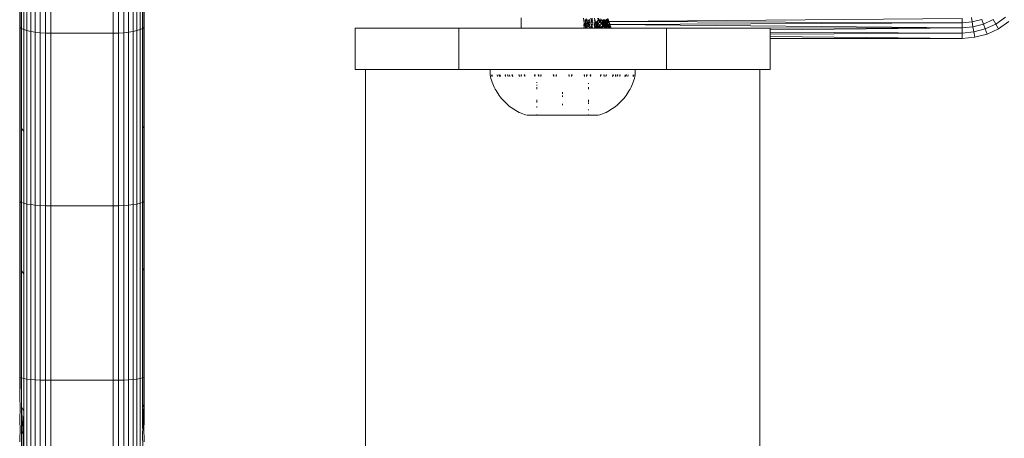
# Model space of a CAD drawing. Units: millimetres. Extents: x -4534 to 4839, y -3372 to 3958.
# Drawn here: x 463 to 557, y 2322 to 2362 of the extents above; entities that cross this region are included whole.
import ezdxf

# ---------------------------------------------------------------- set-up
doc = ezdxf.new("R2010")
doc.units = ezdxf.units.MM
doc.layers.add('Toestel 2D', color=7, linetype='Continuous', lineweight=20)

# ---------------------------------------------------------------- blocks, each defined once
blk = doc.blocks.new('1754_')
at = {"color": 0}
for p, q in [((58.9252, 32.4213), (58.9252, 34.0708)), ((58.9622, 32.4131), (58.9622, 34.0606)), ((59.9478, 32.4131), (59.9478, 34.0606)), ((59.9848, 32.4213), (59.9848, 34.0708)), ((60.0148, 32.4309), (60.0148, 34.0826)), ((59.005, 32.4064), (59.005, 34.0523)), ((59.0524, 32.4015), (59.0524, 34.0462)), ((59.1029, 32.3984), (59.1029, 34.0425)), ((59.155, 32.3974), (59.155, 34.0412)), ((59.755, 32.3974), (59.755, 34.0412)), ((59.8071, 32.3984), (59.8071, 34.0425)), ((59.8576, 32.4015), (59.8576, 34.0462)), ((59.905, 32.4064), (59.905, 34.0523)), ((58.855, 32.9461), (58.855, 32.4643)), ((58.8596, 32.9224), (58.8596, 32.4527)), ((60.0504, 32.4527), (60.0504, 32.9224)), ((60.055, 32.4643), (60.055, 32.9461)), ((58.8731, 32.4414), (58.8731, 32.8994)), ((58.8952, 32.8778), (58.8952, 32.4309)), ((60.0369, 32.4414), (60.0369, 32.8994)), ((63.6868, 32.4463), (63.6868, 32.5463)), ((64.2891, 32.5429), (64.2936, 32.4955)), ((64.3629, 32.5255), (64.3572, 32.5412)), ((64.3951, 32.5429), (64.3991, 32.5149)), ((64.4285, 32.5225), (64.4265, 32.5423)), ((64.4332, 32.5428), (64.4332, 32.5265)), ((68.0247, 32.5469), (68.0322, 32.5047)), ((68.2606, 32.4853), (68.3532, 32.55)), ((58.855, 32.4643), (58.8596, 32.4527)), ((58.855, 32.4643), (58.855, 31.5297)), ((58.8596, 32.4527), (58.8731, 32.4414)), ((58.8596, 32.4527), (58.8596, 31.5031)), ((60.0369, 32.4414), (60.0504, 32.4527)), ((60.0504, 32.4527), (60.055, 32.4643)), ((60.0504, 31.5031), (60.0504, 32.4527)), ((60.055, 31.5297), (60.055, 32.4643)), ((62.0867, 32.0463), (62.0867, 32.4463)), ((62.0867, 32.4463), (63.0867, 32.4463)), ((63.0867, 32.4463), (63.0867, 32.0463)), ((63.6868, 32.4463), (63.0867, 32.4463)), ((63.6868, 32.4463), (64.2891, 32.4463)), ((64.2891, 32.4463), (64.2932, 32.4522)), ((64.2932, 32.4463), (64.2891, 32.4463)), ((64.2897, 32.481), (64.2935, 32.4855)), ((64.2897, 32.481), (64.2925, 32.4797)), ((64.2932, 32.4522), (64.2897, 32.481)), ((64.2925, 32.4797), (64.2935, 32.4855)), ((64.2932, 32.4522), (64.2925, 32.4797)), ((64.2932, 32.4463), (64.2932, 32.4522)), ((64.2932, 32.4489), (64.2932, 32.4463)), ((64.2932, 32.4463), (64.303, 32.4463)), ((64.2935, 32.4855), (64.2936, 32.4955)), ((64.303, 32.5239), (64.3083, 32.5266)), ((64.303, 32.5155), (64.303, 32.5239)), ((64.303, 32.5155), (64.3084, 32.5167)), ((64.3084, 32.5167), (64.303, 32.5121)), ((64.303, 32.5155), (64.303, 32.5121)), ((64.303, 32.5121), (64.3109, 32.507)), ((64.3084, 32.4993), (64.303, 32.4936)), ((64.303, 32.4936), (64.303, 32.4783)), ((64.3085, 32.4797), (64.303, 32.4783)), ((64.303, 32.4783), (64.303, 32.4745)), ((64.303, 32.4745), (64.3085, 32.4718)), ((64.3071, 32.4532), (64.303, 32.4705)), ((64.303, 32.4463), (64.3071, 32.4532)), ((64.3086, 32.4463), (64.303, 32.4463)), ((64.3071, 32.4532), (64.3125, 32.4625)), ((64.3071, 32.4532), (64.3125, 32.4548)), ((64.3086, 32.4463), (64.3071, 32.4532)), ((64.3083, 32.5266), (64.308, 32.5302)), ((64.3083, 32.5266), (64.313, 32.5209)), ((64.313, 32.5209), (64.3084, 32.5167)), ((64.3084, 32.5028), (64.3109, 32.507)), ((64.3084, 32.4993), (64.3084, 32.5028)), ((64.3128, 32.4913), (64.3084, 32.4993)), ((64.3127, 32.4837), (64.3085, 32.4797)), ((64.3085, 32.4797), (64.3085, 32.4718)), ((64.3085, 32.4718), (64.3126, 32.4699)), ((64.3124, 32.4463), (64.3086, 32.4463)), ((64.3109, 32.507), (64.313, 32.5111)), ((64.3124, 32.4463), (64.3125, 32.4548)), ((64.3124, 32.4463), (64.3219, 32.4463)), ((64.3126, 32.4699), (64.3125, 32.4625)), ((64.3125, 32.4548), (64.3125, 32.4625)), ((64.3128, 32.4913), (64.3127, 32.4837)), ((64.313, 32.5209), (64.3132, 32.5368)), ((64.313, 32.5111), (64.313, 32.5209)), ((64.3219, 32.5287), (64.3219, 32.5116)), ((64.3315, 32.5167), (64.3219, 32.5116)), ((64.3219, 32.5002), (64.3219, 32.5116)), ((64.3219, 32.5002), (64.3265, 32.4973)), ((64.3219, 32.5002), (64.3219, 32.491)), ((64.3248, 32.4927), (64.3219, 32.491)), ((64.3219, 32.4696), (64.3219, 32.491)), ((64.3311, 32.4734), (64.3219, 32.4696)), ((64.3219, 32.4696), (64.3219, 32.4654)), ((64.3219, 32.4654), (64.3219, 32.4515)), ((64.3219, 32.4654), (64.331, 32.4611)), ((64.3219, 32.4463), (64.3219, 32.4515)), ((64.3219, 32.4515), (64.3248, 32.4463)), ((64.3248, 32.4463), (64.3219, 32.4463)), ((64.3248, 32.4927), (64.3265, 32.4973)), ((64.3312, 32.4803), (64.3248, 32.4927)), ((64.3309, 32.4463), (64.3248, 32.4463)), ((64.3313, 32.5015), (64.3265, 32.4973)), ((64.3265, 32.4973), (64.3313, 32.4944)), ((64.3313, 32.4969), (64.3265, 32.4973)), ((64.3309, 32.4463), (64.3309, 32.4497)), ((64.3451, 32.4463), (64.3309, 32.4463)), ((64.3313, 32.5015), (64.3314, 32.506)), ((64.34, 32.5214), (64.3418, 32.5246)), ((64.34, 32.5214), (64.34, 32.5168)), ((64.3443, 32.5093), (64.34, 32.5168)), ((64.34, 32.4991), (64.3443, 32.5093)), ((64.349, 32.5013), (64.34, 32.4991)), ((64.34, 32.489), (64.34, 32.4991)), ((64.34, 32.489), (64.34, 32.477)), ((64.34, 32.489), (64.3489, 32.4827)), ((64.3447, 32.48), (64.34, 32.477)), ((64.34, 32.477), (64.34, 32.4639)), ((64.34, 32.4639), (64.3449, 32.4675)), ((64.34, 32.4639), (64.34, 32.4569)), ((64.34, 32.4569), (64.345, 32.4545)), ((64.3418, 32.5246), (64.3441, 32.5277)), ((64.3492, 32.5239), (64.3418, 32.5246)), ((64.3418, 32.5246), (64.3491, 32.519)), ((64.3489, 32.4827), (64.3447, 32.48)), ((64.3448, 32.4741), (64.3447, 32.48)), ((64.3488, 32.4759), (64.3448, 32.4741)), ((64.3449, 32.4675), (64.3448, 32.4741)), ((64.3487, 32.4583), (64.345, 32.4545)), ((64.345, 32.4545), (64.3486, 32.4528)), ((64.3451, 32.4463), (64.345, 32.4545)), ((64.3486, 32.4528), (64.3451, 32.4463)), ((64.3687, 32.4463), (64.3451, 32.4463)), ((64.3629, 32.5255), (64.3572, 32.5248)), ((64.3572, 32.5129), (64.3643, 32.5075)), ((64.3625, 32.5046), (64.3572, 32.5033)), ((64.3572, 32.5033), (64.3572, 32.4906)), ((64.3695, 32.482), (64.3572, 32.482)), ((64.3572, 32.4785), (64.3692, 32.4713)), ((64.3572, 32.4595), (64.3572, 32.466)), ((64.3572, 32.4595), (64.369, 32.4611)), ((64.3687, 32.4463), (64.3572, 32.4595)), ((64.3625, 32.5046), (64.3643, 32.5075)), ((64.3668, 32.5057), (64.3625, 32.5046)), ((64.3705, 32.5263), (64.3629, 32.5255)), ((64.3643, 32.5075), (64.3629, 32.5255)), ((64.3643, 32.5075), (64.3701, 32.5098)), ((64.3668, 32.5057), (64.3643, 32.5075)), ((64.3668, 32.5057), (64.3701, 32.5098)), ((64.3736, 32.5051), (64.3668, 32.5057)), ((64.3736, 32.5007), (64.3668, 32.5057)), ((64.369, 32.4611), (64.3687, 32.4463)), ((64.3687, 32.4463), (64.3736, 32.4547)), ((64.3687, 32.4463), (64.3939, 32.4463)), ((64.3692, 32.4713), (64.369, 32.4611)), ((64.3736, 32.4618), (64.369, 32.4611)), ((64.3695, 32.482), (64.3692, 32.4713)), ((64.3692, 32.4713), (64.3736, 32.4687)), ((64.3697, 32.4927), (64.3695, 32.482)), ((64.3736, 32.482), (64.3695, 32.482)), ((64.3697, 32.4927), (64.3736, 32.5007)), ((64.3736, 32.482), (64.3697, 32.4927)), ((64.3701, 32.5098), (64.3703, 32.5149)), ((64.3701, 32.5098), (64.3736, 32.5141)), ((64.3703, 32.5149), (64.3736, 32.5191)), ((64.3708, 32.5407), (64.3705, 32.5263)), ((64.3736, 32.5267), (64.3705, 32.5263)), ((64.3705, 32.5263), (64.3736, 32.5191)), ((64.389, 32.5241), (64.3991, 32.5149)), ((64.389, 32.4892), (64.389, 32.5049)), ((64.3993, 32.5033), (64.389, 32.5049)), ((64.389, 32.4892), (64.3942, 32.4853)), ((64.389, 32.4828), (64.3942, 32.4853)), ((64.3924, 32.4829), (64.389, 32.4781)), ((64.389, 32.4781), (64.389, 32.4828)), ((64.389, 32.4781), (64.389, 32.4715)), ((64.397, 32.4661), (64.389, 32.4644)), ((64.389, 32.4596), (64.3988, 32.4538)), ((64.3974, 32.483), (64.3924, 32.4829)), ((64.3939, 32.4463), (64.3988, 32.4538)), ((64.3973, 32.4463), (64.3939, 32.4463)), ((64.3942, 32.4853), (64.3996, 32.4856)), ((64.3942, 32.4853), (64.3974, 32.483)), ((64.395, 32.4798), (64.3974, 32.483)), ((64.397, 32.4661), (64.395, 32.4798)), ((64.4035, 32.4675), (64.397, 32.4661)), ((64.3988, 32.4538), (64.397, 32.4661)), ((64.4035, 32.4463), (64.3973, 32.4463)), ((64.3973, 32.4463), (64.4002, 32.4463)), ((64.3996, 32.4856), (64.3974, 32.483)), ((64.4035, 32.4838), (64.3974, 32.483)), ((64.3996, 32.4813), (64.3974, 32.483)), ((64.3988, 32.4538), (64.4035, 32.4551)), ((64.3988, 32.4538), (64.4035, 32.4511)), ((64.3988, 32.4538), (64.4002, 32.4463)), ((64.3991, 32.5149), (64.4035, 32.5109)), ((64.4035, 32.5109), (64.3993, 32.5033)), ((64.4035, 32.5027), (64.3993, 32.5033)), ((64.3995, 32.4915), (64.4035, 32.4963)), ((64.3996, 32.4856), (64.3995, 32.4915)), ((64.4035, 32.4902), (64.3996, 32.4856)), ((64.4035, 32.4785), (64.3996, 32.4813)), ((64.4002, 32.4463), (64.4035, 32.4463)), ((64.4035, 32.5027), (64.4035, 32.4963)), ((64.4035, 32.4551), (64.4035, 32.4598)), ((64.4035, 32.4551), (64.4035, 32.4511)), ((64.4035, 32.4463), (64.4035, 32.4511)), ((64.4191, 32.4463), (64.4035, 32.4463)), ((64.4101, 32.4979), (64.4105, 32.5045)), ((64.4135, 32.5019), (64.4101, 32.4979)), ((64.4101, 32.4846), (64.4101, 32.4979)), ((64.423, 32.4837), (64.4101, 32.4846)), ((64.4126, 32.4718), (64.4101, 32.4846)), ((64.4102, 32.4735), (64.4126, 32.4718)), ((64.415, 32.47), (64.4102, 32.4735)), ((64.4102, 32.4687), (64.4126, 32.4718)), ((64.415, 32.47), (64.4102, 32.4687)), ((64.4102, 32.4687), (64.4103, 32.4639)), ((64.4171, 32.454), (64.4103, 32.4639)), ((64.4171, 32.454), (64.4103, 32.4532)), ((64.4105, 32.5045), (64.4229, 32.5113)), ((64.4135, 32.5019), (64.4105, 32.5045)), ((64.4126, 32.4718), (64.4231, 32.4792)), ((64.4126, 32.4718), (64.415, 32.47)), ((64.4229, 32.5113), (64.4135, 32.5019)), ((64.423, 32.4933), (64.4135, 32.5019)), ((64.415, 32.47), (64.4231, 32.4792)), ((64.4231, 32.4702), (64.415, 32.47)), ((64.4232, 32.464), (64.415, 32.47)), ((64.4232, 32.4546), (64.4171, 32.454)), ((64.4191, 32.4463), (64.4171, 32.454)), ((64.4233, 32.4463), (64.4191, 32.4463)), ((64.4191, 32.4463), (64.4263, 32.4463)), ((64.4229, 32.5113), (64.4229, 32.5169)), ((64.4264, 32.5148), (64.4229, 32.5113)), ((64.4229, 32.5113), (64.423, 32.4933)), ((64.423, 32.4933), (64.4277, 32.489)), ((64.4231, 32.4792), (64.423, 32.4837)), ((64.4231, 32.4792), (64.4264, 32.483)), ((64.4263, 32.4703), (64.4231, 32.4792)), ((64.4457, 32.4728), (64.4263, 32.4703)), ((64.4263, 32.4617), (64.4263, 32.4703)), ((64.4263, 32.4617), (64.4331, 32.4568)), ((64.4263, 32.4463), (64.4331, 32.4568)), ((64.4331, 32.4568), (64.4263, 32.4549)), ((64.4332, 32.4463), (64.4263, 32.4463)), ((64.4285, 32.5225), (64.4264, 32.5148)), ((64.4312, 32.5196), (64.4264, 32.5148)), ((64.4264, 32.483), (64.4277, 32.489)), ((64.4299, 32.487), (64.4264, 32.4866)), ((64.4264, 32.483), (64.4299, 32.487)), ((64.4265, 32.5247), (64.4285, 32.5225)), ((64.4265, 32.5247), (64.4312, 32.5196)), ((64.4265, 32.5205), (64.4285, 32.5225)), ((64.4277, 32.489), (64.4332, 32.4903)), ((64.4299, 32.487), (64.4277, 32.489)), ((64.4332, 32.5265), (64.4285, 32.5225)), ((64.4285, 32.5225), (64.4332, 32.5213)), ((64.4285, 32.5225), (64.4312, 32.5196)), ((64.4299, 32.487), (64.4332, 32.4903)), ((64.4332, 32.4841), (64.4299, 32.487)), ((64.4332, 32.5213), (64.4312, 32.5196)), ((64.4459, 32.5189), (64.4312, 32.5196)), ((64.4312, 32.5196), (64.4332, 32.5173)), ((64.4331, 32.4568), (64.4457, 32.4682)), ((64.4331, 32.4568), (64.4456, 32.4463)), ((64.4371, 32.4463), (64.4331, 32.4568)), ((64.4456, 32.4549), (64.4331, 32.4568)), ((64.4331, 32.4568), (64.4332, 32.4463)), ((64.446, 32.5322), (64.4332, 32.5265)), ((64.4332, 32.5213), (64.4332, 32.5265)), ((64.444, 32.5053), (64.4332, 32.5173)), ((64.4332, 32.4945), (64.444, 32.5053)), ((64.4332, 32.4945), (64.4459, 32.5033)), ((64.4332, 32.4903), (64.4332, 32.4945)), ((64.4457, 32.4728), (64.4332, 32.4841)), ((64.4371, 32.4463), (64.4332, 32.4463)), ((64.4456, 32.4463), (64.4371, 32.4463)), ((64.444, 32.5053), (64.4459, 32.5189)), ((64.444, 32.5053), (64.4459, 32.5033)), ((64.454, 32.4463), (64.4456, 32.4463)), ((64.4457, 32.4682), (64.4457, 32.4728)), ((64.4459, 32.5189), (64.446, 32.5228)), ((64.4506, 32.535), (64.4595, 32.5229)), ((64.4595, 32.5189), (64.4506, 32.5187)), ((64.4506, 32.5111), (64.4595, 32.515)), ((64.4506, 32.5111), (64.4506, 32.5072)), ((64.4595, 32.5012), (64.4506, 32.5025)), ((64.4506, 32.498), (64.4595, 32.4881)), ((64.4506, 32.4758), (64.4595, 32.4846)), ((64.4506, 32.4684), (64.4595, 32.4604)), ((64.4506, 32.4544), (64.4506, 32.4582)), ((64.4595, 32.4537), (64.4506, 32.4544)), ((64.454, 32.4463), (64.4506, 32.4544)), ((64.454, 32.4463), (64.4635, 32.4463)), ((64.4595, 32.515), (64.4595, 32.5189)), ((64.4632, 32.522), (64.4632, 32.5178)), ((64.4632, 32.522), (64.4697, 32.522)), ((64.4632, 32.5178), (64.4698, 32.5088)), ((64.4698, 32.5166), (64.4632, 32.5178)), ((64.4699, 32.5003), (64.4633, 32.5006)), ((64.4633, 32.4883), (64.47, 32.4942)), ((64.4633, 32.4883), (64.4634, 32.4839)), ((64.4701, 32.4824), (64.4634, 32.4839)), ((64.4635, 32.4568), (64.4675, 32.4532)), ((64.4675, 32.4532), (64.4635, 32.4534)), ((64.4635, 32.4463), (64.4675, 32.4532)), ((64.4704, 32.4463), (64.4635, 32.4463)), ((64.4675, 32.4532), (64.4703, 32.4559)), ((64.4704, 32.4463), (64.4675, 32.4532)), ((64.4697, 32.522), (64.4697, 32.5269)), ((64.4697, 32.522), (64.4698, 32.5166)), ((64.4776, 32.5152), (64.4698, 32.5166)), ((64.4698, 32.5166), (64.4698, 32.5088)), ((64.4698, 32.5088), (64.4763, 32.5)), ((64.4698, 32.5088), (64.4699, 32.5003)), ((64.4763, 32.5), (64.4699, 32.5003)), ((64.4699, 32.5003), (64.47, 32.4942)), ((64.47, 32.4942), (64.4763, 32.5)), ((64.47, 32.4942), (64.4701, 32.4824)), ((64.4701, 32.4824), (64.4701, 32.4764)), ((64.4783, 32.4806), (64.4701, 32.4824)), ((64.4701, 32.4764), (64.4799, 32.4655)), ((64.4701, 32.4764), (64.4703, 32.4559)), ((64.4703, 32.4559), (64.4799, 32.4655)), ((64.4704, 32.4463), (64.4703, 32.4559)), ((64.4704, 32.4463), (64.4867, 32.4463)), ((64.4763, 32.5), (64.4776, 32.5152)), ((64.4763, 32.5), (64.4867, 32.5084)), ((64.4763, 32.5), (64.4818, 32.4923)), ((64.4783, 32.4806), (64.4763, 32.5)), ((64.4867, 32.4957), (64.4763, 32.5)), ((64.4776, 32.5152), (64.4787, 32.5278)), ((64.4867, 32.5136), (64.4776, 32.5152)), ((64.4799, 32.4655), (64.4783, 32.4806)), ((64.4867, 32.4787), (64.4783, 32.4806)), ((64.4799, 32.4655), (64.4867, 32.4718)), ((64.4867, 32.4629), (64.4799, 32.4655)), ((64.4834, 32.5272), (64.4867, 32.5215)), ((64.4867, 32.4957), (64.4834, 32.4901)), ((64.4834, 32.4901), (64.4867, 32.4856)), ((64.4867, 32.5215), (64.4867, 32.5136)), ((64.4867, 32.5136), (64.4919, 32.5127)), ((64.4867, 32.5136), (64.4867, 32.5084)), ((64.4867, 32.5084), (64.4919, 32.5127)), ((64.4867, 32.5084), (64.4867, 32.4957)), ((64.4923, 32.4933), (64.4867, 32.4957)), ((64.4867, 32.4856), (64.4867, 32.4787)), ((64.4867, 32.4787), (64.4927, 32.4774)), ((64.4867, 32.4787), (64.4867, 32.4718)), ((64.4867, 32.4718), (64.4927, 32.4774)), ((64.4867, 32.4718), (64.4867, 32.4629)), ((64.4966, 32.459), (64.4867, 32.4629)), ((64.4867, 32.4629), (64.4867, 32.458)), ((64.4867, 32.458), (64.4867, 32.4463)), ((64.4867, 32.458), (64.4972, 32.4463)), ((64.4972, 32.4463), (64.4867, 32.4463)), ((64.4919, 32.5127), (64.4944, 32.5273)), ((64.4919, 32.5127), (64.5078, 32.5243)), ((64.4919, 32.5127), (64.5058, 32.4887)), ((64.4923, 32.4933), (64.4919, 32.5127)), ((64.5067, 32.5054), (64.4919, 32.5127)), ((64.4927, 32.4774), (64.4923, 32.4933)), ((64.4927, 32.4774), (64.5058, 32.4887)), ((64.4927, 32.4774), (64.5104, 32.4529)), ((64.4966, 32.459), (64.4927, 32.4774)), ((64.5083, 32.4691), (64.4927, 32.4774)), ((64.4972, 32.4463), (64.4966, 32.459)), ((64.5089, 32.4463), (64.4972, 32.4463)), ((64.5078, 32.5243), (64.505, 32.5305)), ((64.5058, 32.4887), (64.5098, 32.4919)), ((64.5058, 32.4887), (64.5099, 32.4859)), ((64.5067, 32.5054), (64.5093, 32.5209)), ((64.5098, 32.4919), (64.5067, 32.5054)), ((64.519, 32.4993), (64.5067, 32.5054)), ((64.5199, 32.5365), (64.5078, 32.5243)), ((64.5078, 32.5243), (64.5239, 32.5347)), ((64.5078, 32.5243), (64.5093, 32.5209)), ((64.5083, 32.4691), (64.5099, 32.4814)), ((64.5104, 32.4529), (64.5083, 32.4691)), ((64.5208, 32.4624), (64.5083, 32.4691)), ((64.5104, 32.4529), (64.5089, 32.4463)), ((64.5151, 32.4463), (64.5089, 32.4463)), ((64.5093, 32.5209), (64.519, 32.4993)), ((64.5213, 32.516), (64.5093, 32.5209)), ((64.5098, 32.4919), (64.519, 32.4993)), ((64.5099, 32.4859), (64.5099, 32.4814)), ((64.5099, 32.4814), (64.5208, 32.4624)), ((64.52, 32.4791), (64.5099, 32.4814)), ((64.5104, 32.4529), (64.5208, 32.4624)), ((64.5104, 32.4529), (64.5151, 32.4463)), ((64.5126, 32.4463), (64.5104, 32.4529)), ((64.5151, 32.4463), (64.5246, 32.4463)), ((64.519, 32.4993), (64.5213, 32.516)), ((64.519, 32.4993), (64.5324, 32.5092)), ((64.519, 32.4993), (64.5368, 32.4961)), ((64.519, 32.4993), (64.5314, 32.4715)), ((64.519, 32.4993), (64.52, 32.4791)), ((64.52, 32.4791), (64.5208, 32.4624)), ((64.5314, 32.4715), (64.52, 32.4791)), ((64.5208, 32.4624), (64.5314, 32.4715)), ((64.5208, 32.4624), (64.53, 32.4463)), ((64.5208, 32.4624), (64.5246, 32.4463)), ((64.5344, 32.4518), (64.5208, 32.4624)), ((64.5213, 32.516), (64.5239, 32.5347)), ((64.5324, 32.5092), (64.5213, 32.516)), ((64.5239, 32.5347), (64.5324, 32.5092)), ((64.53, 32.4463), (64.5246, 32.4463)), ((64.5352, 32.4463), (64.53, 32.4463)), ((64.5314, 32.4715), (64.5368, 32.4961)), ((64.5314, 32.4715), (64.5421, 32.4803)), ((64.5426, 32.4463), (64.5314, 32.4715)), ((64.5314, 32.4715), (64.551, 32.4534)), ((64.5314, 32.4715), (64.5344, 32.4518)), ((67.9367, 32.5392), (64.5324, 32.5092)), ((64.5324, 32.5092), (67.9367, 32.4964)), ((64.5368, 32.4961), (64.5324, 32.5092)), ((64.5344, 32.4518), (64.5352, 32.4463)), ((64.5426, 32.4463), (64.5352, 32.4463)), ((64.5368, 32.4961), (64.5421, 32.4803)), ((67.9367, 32.4964), (64.5421, 32.4803)), ((64.5421, 32.4803), (67.9367, 32.4489)), ((64.551, 32.4534), (64.5421, 32.4803)), ((64.5499, 32.4463), (64.5426, 32.4463)), ((64.5525, 32.4489), (64.5462, 32.4463)), ((64.551, 32.4534), (64.5499, 32.4463)), ((64.5499, 32.4463), (64.5525, 32.4489)), ((64.5534, 32.4463), (64.5499, 32.4463)), ((64.551, 32.4534), (64.5525, 32.4489)), ((64.5525, 32.4489), (64.5534, 32.4463)), ((64.5525, 32.4489), (64.5954, 32.4463)), ((64.5954, 32.4463), (64.5534, 32.4463)), ((64.5954, 32.4489), (64.5954, 32.4463)), ((64.5954, 32.4463), (64.6416, 32.4463)), ((64.6416, 32.4489), (64.6416, 32.4463)), ((64.6416, 32.4463), (64.6892, 32.4463)), ((64.6892, 32.4489), (64.6892, 32.4463)), ((64.6892, 32.4463), (64.7377, 32.4463)), ((64.7377, 32.4489), (64.7377, 32.4463)), ((64.7377, 32.4463), (64.7867, 32.4463)), ((64.7867, 32.4489), (64.7867, 32.4463)), ((64.7867, 32.4463), (65.0867, 32.4463)), ((65.0867, 32.4463), (65.0867, 32.0463)), ((65.0867, 32.4463), (66.0867, 32.4463)), ((66.0867, 32.4297), (67.9367, 32.4489)), ((66.0867, 32.4463), (67.9367, 32.4489)), ((66.0867, 32.4297), (66.0867, 32.4463)), ((67.9367, 32.4964), (67.9367, 32.5392)), ((67.9367, 32.4964), (68.0322, 32.5047)), ((67.9367, 32.4489), (67.9367, 32.4964)), ((67.9367, 32.4489), (68.0404, 32.458)), ((67.9367, 32.3985), (67.9367, 32.4489)), ((68.0322, 32.5047), (68.1248, 32.5295)), ((68.0322, 32.5047), (68.0404, 32.458)), ((68.0404, 32.458), (68.141, 32.485)), ((68.0404, 32.458), (68.0492, 32.4083)), ((68.1248, 32.5295), (68.141, 32.485)), ((68.141, 32.485), (68.2354, 32.529)), ((68.141, 32.485), (68.1583, 32.4375)), ((68.1583, 32.4375), (68.2606, 32.4853)), ((68.2354, 32.529), (68.2606, 32.4853)), ((68.2606, 32.4853), (68.2867, 32.4402)), ((68.3866, 32.5101), (68.2867, 32.4402)), ((58.8731, 32.4414), (58.8952, 32.4309)), ((58.8731, 31.4774), (58.8731, 32.4414)), ((58.8952, 32.4309), (58.9252, 32.4213)), ((58.8952, 32.4309), (58.8952, 31.4533)), ((58.9252, 30.7511), (58.9252, 32.4213)), ((58.9252, 32.4213), (58.9622, 32.4131)), ((58.9622, 30.7448), (58.9622, 32.4131)), ((58.9622, 32.4131), (59.005, 32.4064)), ((59.005, 30.7397), (59.005, 32.4064)), ((59.005, 32.4064), (59.0524, 32.4015)), ((59.0524, 30.736), (59.0524, 32.4015)), ((59.0524, 32.4015), (59.1029, 32.3984)), ((59.1029, 30.7337), (59.1029, 32.3984)), ((59.1029, 32.3984), (59.155, 32.3974)), ((59.155, 30.7329), (59.155, 32.3974)), ((59.155, 32.3974), (59.755, 32.3974)), ((59.755, 32.3974), (59.8071, 32.3984)), ((59.755, 30.7329), (59.755, 32.3974)), ((59.8071, 32.3984), (59.8576, 32.4015)), ((59.8071, 30.7337), (59.8071, 32.3984)), ((59.8576, 32.4015), (59.905, 32.4064)), ((59.8576, 30.736), (59.8576, 32.4015)), ((59.905, 32.4064), (59.9478, 32.4131)), ((59.905, 30.7397), (59.905, 32.4064)), ((59.9478, 32.4131), (59.9848, 32.4213)), ((59.9478, 30.7448), (59.9478, 32.4131)), ((59.9848, 32.4213), (60.0148, 32.4309)), ((59.9848, 30.7511), (59.9848, 32.4213)), ((60.0148, 32.4309), (60.0369, 32.4414)), ((60.0148, 30.7583), (60.0148, 32.4309)), ((60.0369, 31.4774), (60.0369, 32.4414)), ((66.0867, 32.4069), (66.0867, 32.4297)), ((66.0867, 32.4069), (67.9367, 32.3985)), ((66.0867, 32.3885), (66.0867, 32.4069)), ((67.9367, 32.3985), (66.0867, 32.3885)), ((66.0867, 32.365), (66.0867, 32.3885)), ((66.0867, 32.365), (67.9367, 32.3463)), ((66.0867, 32.3463), (66.0867, 32.365)), ((67.9367, 32.3985), (68.0492, 32.4083)), ((67.9367, 32.3463), (67.9367, 32.3985)), ((67.9367, 32.3463), (68.0582, 32.357)), ((68.0492, 32.4083), (68.1583, 32.4375)), ((68.0492, 32.4083), (68.0582, 32.357)), ((68.0582, 32.357), (68.1761, 32.3886)), ((68.1583, 32.4375), (68.1761, 32.3886)), ((68.2867, 32.4402), (68.1761, 32.3886)), ((66.0867, 32.3463), (67.9367, 32.3463)), ((66.0867, 32.0463), (66.0867, 32.3463)), ((62.1857, 32.0463), (62.0867, 32.0463)), ((62.1867, 24.4963), (62.1857, 32.0463)), ((63.0867, 32.0463), (62.1857, 32.0463)), ((63.0867, 32.0463), (63.3869, 32.0463)), ((63.3869, 31.9963), (63.3869, 32.0463)), ((64.7866, 32.0463), (63.3869, 32.0463)), ((63.3909, 31.9785), (63.3869, 31.9963)), ((63.3956, 31.9608), (63.3909, 31.9785)), ((63.4045, 31.9785), (63.4004, 31.9963)), ((63.4089, 31.9785), (63.4063, 31.9963)), ((63.4571, 31.9963), (63.4541, 31.9963)), ((63.4577, 31.9785), (63.4541, 31.9963)), ((63.4577, 31.9785), (63.4571, 31.9963)), ((63.4736, 31.9963), (63.4708, 31.9963)), ((63.4771, 31.9785), (63.4708, 31.9963)), ((63.4771, 31.9785), (63.4736, 31.9963)), ((63.4876, 31.9785), (63.4856, 31.9963)), ((63.5369, 31.9963), (63.532, 31.9963)), ((63.5351, 31.9785), (63.532, 31.9963)), ((63.5351, 31.9785), (63.5369, 31.9963)), ((63.559, 31.9963), (63.556, 31.9963)), ((63.5621, 31.9785), (63.556, 31.9963)), ((63.5621, 31.9785), (63.559, 31.9963)), ((63.5761, 31.9963), (63.5733, 31.9963)), ((63.5762, 31.9785), (63.5733, 31.9963)), ((63.5762, 31.9785), (63.5761, 31.9963)), ((63.6032, 31.9963), (63.5972, 31.9963)), ((63.606, 31.9785), (63.5972, 31.9963)), ((63.606, 31.9785), (63.6032, 31.9963)), ((63.6684, 31.9963), (63.6656, 31.9963)), ((63.6708, 31.9785), (63.6656, 31.9963)), ((63.6708, 31.9785), (63.6684, 31.9963)), ((63.6901, 31.9963), (63.6857, 31.9963)), ((63.688, 31.9785), (63.6857, 31.9963)), ((63.688, 31.9785), (63.6901, 31.9963)), ((63.7214, 31.9963), (63.7153, 31.9963)), ((63.7236, 31.9785), (63.7153, 31.9963)), ((63.7236, 31.9785), (63.7214, 31.9963)), ((63.8224, 31.9963), (63.8164, 31.9963)), ((63.818, 31.9785), (63.8164, 31.9963)), ((63.818, 31.9785), (63.8224, 31.9963)), ((63.8562, 31.9963), (63.8505, 31.9963)), ((63.8576, 31.9785), (63.8505, 31.9963)), ((63.8576, 31.9785), (63.8562, 31.9963)), ((63.8791, 31.9963), (63.8765, 31.9963)), ((63.8777, 31.9785), (63.8765, 31.9963)), ((63.8777, 31.9785), (63.8791, 31.9963)), ((64.0016, 31.9963), (63.9966, 31.9963)), ((64.0021, 31.9785), (63.9966, 31.9963)), ((64.0021, 31.9785), (64.0016, 31.9963)), ((64.0266, 31.9963), (64.0228, 31.9963)), ((64.0232, 31.9785), (64.0228, 31.9963)), ((64.0266, 31.9963), (64.0232, 31.9785)), ((64.1507, 31.9963), (64.1469, 31.9963)), ((64.1469, 31.9963), (64.1503, 31.9785)), ((64.1507, 31.9963), (64.1503, 31.9785)), ((64.1719, 31.9963), (64.1714, 31.9785)), ((64.1769, 31.9963), (64.1714, 31.9785)), ((64.1769, 31.9963), (64.1719, 31.9963)), ((64.2944, 31.9963), (64.2958, 31.9785)), ((64.297, 31.9963), (64.2944, 31.9963)), ((64.297, 31.9963), (64.2958, 31.9785)), ((64.3172, 31.9963), (64.3159, 31.9785)), ((64.323, 31.9963), (64.3159, 31.9785)), ((64.323, 31.9963), (64.3172, 31.9963)), ((64.3511, 31.9963), (64.3555, 31.9785)), ((64.3571, 31.9963), (64.3511, 31.9963)), ((64.3571, 31.9963), (64.3555, 31.9785)), ((64.452, 31.9963), (64.4499, 31.9785)), ((64.4582, 31.9963), (64.4499, 31.9785)), ((64.4582, 31.9963), (64.452, 31.9963)), ((64.4834, 31.9963), (64.4855, 31.9785)), ((64.4878, 31.9963), (64.4834, 31.9963)), ((64.4878, 31.9963), (64.4855, 31.9785)), ((64.5051, 31.9963), (64.5027, 31.9785)), ((64.5079, 31.9963), (64.5027, 31.9785)), ((64.5079, 31.9963), (64.5051, 31.9963)), ((64.5703, 31.9963), (64.5675, 31.9785)), ((64.5763, 31.9963), (64.5675, 31.9785)), ((64.5763, 31.9963), (64.5703, 31.9963)), ((64.5974, 31.9963), (64.5973, 31.9785)), ((64.6002, 31.9963), (64.5973, 31.9785)), ((64.6002, 31.9963), (64.5974, 31.9963)), ((64.6145, 31.9963), (64.6114, 31.9785)), ((64.6175, 31.9963), (64.6114, 31.9785)), ((64.6175, 31.9963), (64.6145, 31.9963)), ((64.6366, 31.9963), (64.6384, 31.9785)), ((64.6415, 31.9963), (64.6366, 31.9963)), ((64.6415, 31.9963), (64.6384, 31.9785)), ((64.6879, 31.9963), (64.6859, 31.9785)), ((64.6999, 31.9963), (64.6964, 31.9785)), ((64.7027, 31.9963), (64.6964, 31.9785)), ((64.7027, 31.9963), (64.6999, 31.9963)), ((64.7164, 31.9963), (64.7157, 31.9785)), ((64.7194, 31.9963), (64.7157, 31.9785)), ((64.7194, 31.9963), (64.7164, 31.9963)), ((64.7671, 31.9963), (64.7646, 31.9785)), ((64.7731, 31.9963), (64.769, 31.9785)), ((64.7826, 31.9785), (64.7779, 31.9608)), ((64.7865, 31.9963), (64.7826, 31.9785)), ((64.7866, 32.0463), (64.7865, 31.9963)), ((65.0867, 32.0463), (64.7866, 32.0463)), ((65.9877, 32.0463), (65.0867, 32.0463)), ((65.9867, 24.4963), (65.9877, 32.0463)), ((65.9877, 32.0463), (66.0867, 32.0463)), ((63.4009, 31.9433), (63.3956, 31.9608)), ((63.4068, 31.926), (63.4009, 31.9433)), ((63.4133, 31.9089), (63.4068, 31.926)), ((63.4204, 31.892), (63.4133, 31.9089)), ((63.4281, 31.8754), (63.4204, 31.892)), ((63.8367, 31.926), (63.8367, 31.9192)), ((63.8367, 31.8996), (63.8367, 31.892)), ((64.3367, 31.9089), (64.3367, 31.9159)), ((64.7531, 31.892), (64.7454, 31.8754)), ((64.7602, 31.9089), (64.7531, 31.892)), ((64.7667, 31.926), (64.7602, 31.9089)), ((64.7726, 31.9433), (64.7667, 31.926)), ((64.7779, 31.9608), (64.7726, 31.9433)), ((63.4363, 31.8591), (63.4281, 31.8754)), ((63.4452, 31.8431), (63.4363, 31.8591)), ((63.4546, 31.8273), (63.4452, 31.8431)), ((63.4645, 31.812), (63.4546, 31.8273)), ((63.475, 31.797), (63.4645, 31.812)), ((63.4859, 31.7823), (63.475, 31.797)), ((63.4974, 31.7681), (63.4859, 31.7823)), ((63.8367, 31.8754), (63.8367, 31.8591)), ((64.0867, 31.8273), (64.0867, 31.812)), ((64.0867, 31.797), (64.0867, 31.7823)), ((64.3367, 31.8582), (64.3367, 31.8754)), ((64.6875, 31.7823), (64.6761, 31.7681)), ((64.6985, 31.797), (64.6875, 31.7823)), ((64.709, 31.812), (64.6985, 31.797)), ((64.7189, 31.8273), (64.709, 31.812)), ((64.7283, 31.8431), (64.7189, 31.8273)), ((64.7372, 31.8591), (64.7283, 31.8431)), ((64.7454, 31.8754), (64.7372, 31.8591)), ((63.5094, 31.7543), (63.4974, 31.7681)), ((63.5218, 31.7409), (63.5094, 31.7543)), ((63.5348, 31.7279), (63.5218, 31.7409)), ((63.5481, 31.7154), (63.5348, 31.7279)), ((63.5619, 31.7034), (63.5481, 31.7154)), ((63.5761, 31.6919), (63.5619, 31.7034)), ((63.5907, 31.6808), (63.5761, 31.6919)), ((63.8367, 31.7543), (63.8367, 31.7279)), ((63.8367, 31.6919), (63.8367, 31.6808)), ((64.0867, 31.7154), (64.0867, 31.7034)), ((64.3367, 31.7279), (64.3367, 31.7543)), ((64.3367, 31.7154), (64.3367, 31.7226)), ((64.5974, 31.6919), (64.5827, 31.6808)), ((64.6116, 31.7034), (64.5974, 31.6919)), ((64.6254, 31.7154), (64.6116, 31.7034)), ((64.6387, 31.7279), (64.6254, 31.7154)), ((64.6517, 31.7409), (64.6387, 31.7279)), ((64.6641, 31.7543), (64.6517, 31.7409)), ((64.6761, 31.7681), (64.6641, 31.7543)), ((63.6057, 31.6703), (63.5907, 31.6808)), ((63.621, 31.6604), (63.6057, 31.6703)), ((63.6367, 31.6509), (63.621, 31.6604)), ((63.6527, 31.642), (63.6367, 31.6509)), ((63.669, 31.6337), (63.6527, 31.642)), ((63.6856, 31.626), (63.669, 31.6337)), ((63.7024, 31.6188), (63.6856, 31.626)), ((63.7195, 31.6123), (63.7024, 31.6188)), ((63.7368, 31.6063), (63.7195, 31.6123)), ((64.4276, 31.6063), (63.7458, 31.6063)), ((63.8367, 31.6149), (63.8367, 31.6104)), ((64.3367, 31.6548), (64.3367, 31.6604)), ((64.3367, 31.6104), (64.3367, 31.6148)), ((64.454, 31.6123), (64.4367, 31.6063)), ((64.4711, 31.6188), (64.454, 31.6123)), ((64.4879, 31.626), (64.4711, 31.6188)), ((64.5045, 31.6337), (64.4879, 31.626)), ((64.5208, 31.642), (64.5045, 31.6337)), ((64.5368, 31.6509), (64.5208, 31.642)), ((64.5525, 31.6604), (64.5368, 31.6509)), ((64.5678, 31.6703), (64.5525, 31.6604)), ((64.5827, 31.6808), (64.5678, 31.6703)), ((58.855, 31.5297), (58.8596, 31.5031)), ((58.855, 31.5297), (58.855, 30.7837)), ((58.8596, 31.5031), (58.8596, 30.7749)), ((60.0369, 31.4774), (60.0504, 31.5031)), ((60.0504, 31.5031), (60.055, 31.5297)), ((60.0504, 30.7749), (60.0504, 31.5031)), ((60.055, 30.7837), (60.055, 31.5297)), ((58.8731, 31.4774), (58.8952, 31.4533)), ((58.8731, 30.7663), (58.8731, 31.4774)), ((58.8952, 31.4533), (58.8952, 30.7583)), ((60.0369, 30.7663), (60.0369, 31.4774)), ((58.855, 30.7837), (58.8596, 30.7749)), ((58.855, 30.7837), (58.855, 30.1642)), ((58.8596, 30.7749), (58.8731, 30.7663)), ((58.8596, 30.7749), (58.8596, 30.1349)), ((58.8731, 30.7663), (58.8952, 30.7583)), ((58.8731, 30.1065), (58.8731, 30.7663)), ((58.8952, 30.7583), (58.9252, 30.7511)), ((58.8952, 30.7583), (58.8952, 30.0799)), ((58.9252, 29.065), (58.9252, 30.7511)), ((58.9252, 30.7511), (58.9622, 30.7448)), ((58.9622, 29.0607), (58.9622, 30.7448)), ((58.9622, 30.7448), (59.005, 30.7397)), ((59.005, 29.0573), (59.005, 30.7397)), ((59.005, 30.7397), (59.0524, 30.736)), ((59.8576, 30.736), (59.905, 30.7397)), ((59.905, 30.7397), (59.9478, 30.7448)), ((59.905, 29.0573), (59.905, 30.7397)), ((59.9478, 30.7448), (59.9848, 30.7511)), ((59.9478, 29.0607), (59.9478, 30.7448)), ((59.9848, 30.7511), (60.0148, 30.7583)), ((59.9848, 29.065), (59.9848, 30.7511)), ((60.0148, 30.7583), (60.0369, 30.7663)), ((60.0148, 29.0699), (60.0148, 30.7583)), ((60.0369, 30.7663), (60.0504, 30.7749)), ((60.0369, 30.1065), (60.0369, 30.7663)), ((60.0504, 30.7749), (60.055, 30.7837)), ((60.0504, 30.1349), (60.0504, 30.7749)), ((60.055, 30.1642), (60.055, 30.7837)), ((59.0524, 29.0547), (59.0524, 30.736)), ((59.0524, 30.736), (59.1029, 30.7337)), ((59.1029, 29.0532), (59.1029, 30.7337)), ((59.1029, 30.7337), (59.155, 30.7329)), ((59.155, 30.7329), (59.155, 29.0526)), ((59.155, 30.7329), (59.755, 30.7329)), ((59.755, 30.7329), (59.8071, 30.7337)), ((59.755, 29.0526), (59.755, 30.7329)), ((59.8071, 30.7337), (59.8576, 30.736)), ((59.8071, 29.0532), (59.8071, 30.7337)), ((59.8576, 29.0547), (59.8576, 30.736)), ((58.855, 30.1642), (58.8596, 30.1349)), ((58.855, 29.0872), (58.855, 30.1642)), ((58.8596, 30.1349), (58.855, 29.0872)), ((58.8596, 29.0812), (58.8596, 30.1349)), ((58.8731, 30.1065), (58.8952, 30.0799)), ((58.8731, 29.0754), (58.8731, 30.1065)), ((58.8952, 29.0699), (58.8952, 30.0799)), ((60.0369, 30.1065), (60.0504, 30.1349)), ((60.0369, 29.0754), (60.0369, 30.1065)), ((60.0504, 30.1349), (60.055, 30.1642)), ((60.0504, 29.0812), (60.0504, 30.1349)), ((60.055, 29.0872), (60.055, 30.1642)), ((58.855, 29.0872), (58.8596, 29.0812)), ((58.855, 28.8547), (58.855, 29.0872)), ((58.855, 28.8547), (58.8596, 29.0812)), ((58.8596, 29.0812), (58.8731, 29.0754)), ((58.8731, 29.0754), (58.8952, 29.0699)), ((58.8731, 28.792), (58.8731, 29.0754)), ((58.8952, 29.0699), (58.9252, 29.065)), ((58.8952, 28.763), (58.8952, 29.0699)), ((58.9252, 27.3682), (58.9252, 29.065)), ((58.9252, 29.065), (58.9622, 29.0607)), ((58.9622, 27.3659), (58.9622, 29.0607)), ((58.9622, 29.0607), (59.005, 29.0573)), ((59.005, 27.3641), (59.005, 29.0573)), ((59.005, 29.0573), (59.0524, 29.0547)), ((59.0524, 27.3628), (59.0524, 29.0547)), ((59.0524, 29.0547), (59.1029, 29.0532)), ((59.1029, 27.362), (59.1029, 29.0532)), ((59.1029, 29.0532), (59.155, 29.0526)), ((59.155, 29.0526), (59.155, 27.3617)), ((59.155, 29.0526), (59.755, 29.0526)), ((59.755, 29.0526), (59.8071, 29.0532)), ((59.755, 27.3617), (59.755, 29.0526)), ((59.8071, 29.0532), (59.8576, 29.0547)), ((59.8071, 27.362), (59.8071, 29.0532)), ((59.8576, 29.0547), (59.905, 29.0573)), ((59.8576, 27.3628), (59.8576, 29.0547)), ((59.905, 29.0573), (59.9478, 29.0607)), ((59.905, 27.3641), (59.905, 29.0573)), ((59.9478, 29.0607), (59.9848, 29.065)), ((59.9478, 27.3659), (59.9478, 29.0607)), ((59.9848, 29.065), (60.0148, 29.0699)), ((59.9848, 27.3682), (59.9848, 29.065)), ((60.0148, 29.0699), (60.0369, 29.0754)), ((60.0148, 27.3708), (60.0148, 29.0699)), ((60.0369, 29.0754), (60.0504, 29.0812)), ((60.0369, 28.792), (60.0369, 29.0754)), ((60.0504, 29.0812), (60.055, 29.0872)), ((60.0504, 28.8229), (60.0504, 29.0812)), ((60.055, 28.8547), (60.055, 29.0872)), ((58.8596, 28.8229), (58.855, 28.8547)), ((60.0504, 28.8229), (60.055, 28.8547)), ((60.055, 28.6381), (60.055, 28.8547)), ((58.855, 28.6381), (58.8596, 28.8229)), ((58.8731, 28.792), (58.8952, 28.763)), ((58.8731, 28.792), (58.8877, 28.5375)), ((58.8731, 28.5635), (58.8731, 28.792)), ((58.8952, 28.763), (58.8877, 28.5375)), ((58.8952, 28.5284), (58.8952, 28.763)), ((60.0369, 28.792), (60.0504, 28.8229)), ((60.0369, 28.6061), (60.0369, 28.792)), ((60.0403, 28.5696), (60.0504, 28.8229)), ((60.0504, 28.8229), (60.055, 28.6381)), ((58.855, 28.6381), (58.8587, 28.6035)), ((58.8596, 28.6008), (58.855, 28.4593)), ((58.8587, 28.6035), (58.8596, 28.6008)), ((58.8731, 28.5635), (58.8877, 28.5375)), ((58.8731, 28.3741), (58.8731, 28.5635)), ((60.0369, 28.6061), (60.0403, 28.5696)), ((60.0369, 28.5635), (60.0403, 28.5696)), ((60.0403, 28.3811), (60.0369, 28.5635)), ((60.0403, 28.5696), (60.0504, 28.6008)), ((60.0504, 28.6008), (60.0513, 28.6035)), ((60.055, 28.4593), (60.0504, 28.6008)), ((60.0513, 28.6035), (60.055, 28.6381)), ((58.8877, 28.5375), (58.8952, 28.5284)), ((58.8877, 28.5375), (58.8877, 28.3443)), ((58.8952, 28.334), (58.8952, 28.5284))]:
    blk.add_line(p, q, dxfattribs=at)
blk = doc.blocks.new('VPL-06-1754')
at = {"layer": 'Toestel 2D', "xscale": 10, "yscale": 10, "zscale": 10}
blk.add_blockref('1754_', (-125.946, 2036.992), dxfattribs=at)

msp = doc.modelspace()

# ---------------------------------------------------------------- block references
msp.add_blockref('VPL-06-1754', (0, 0))

doc.saveas('drawing.dxf')
